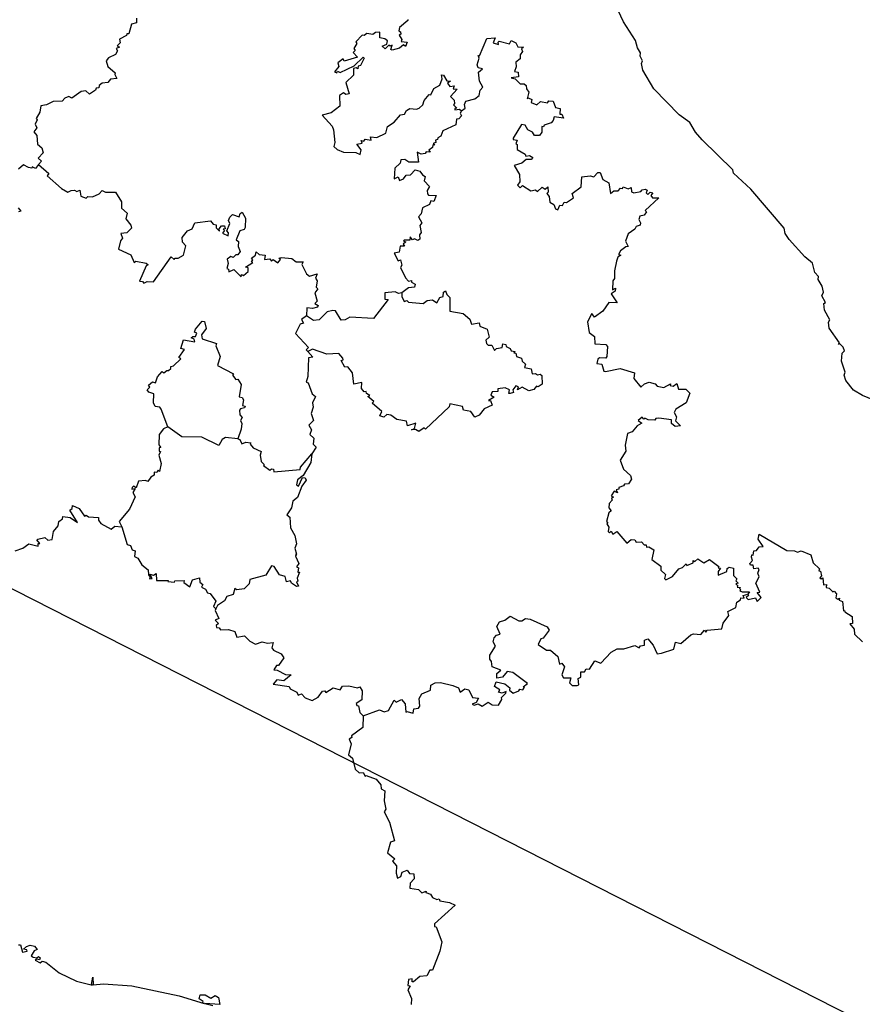
# Model space of a CAD drawing. Units: millimetres. Extents: x 609583 to 610833, y 2529335 to 2530145.
# Drawn here: x 610769 to 610781, y 2530057 to 2530070 of the extents above; entities that cross this region are included whole.
import ezdxf

# ---------------------------------------------------------------- set-up
doc = ezdxf.new("R2010")
doc.units = ezdxf.units.MM
doc.header["$LTSCALE"] = 20
doc.layers.add('SOLAPA', color=7, linetype='Continuous')

msp = doc.modelspace()

# ---------------------------------------------------------------- linework, layer by layer
at = {"layer": 'SOLAPA', "color": 7}
msp.add_line((610823.248, 2530035.191), (610740.672, 2530077.208), dxfattribs=at)
at = {"layer": 'SOLAPA'}
for points in [[(610780.759, 2530065.134), (610780.606, 2530065.193), (610780.488, 2530065.267), (610780.385, 2530065.392), (610780.364, 2530065.464), (610780.377, 2530065.505), (610780.33, 2530065.648), (610780.337, 2530065.758), (610780.369, 2530065.785), (610780.352, 2530065.837), (610780.305, 2530065.886), (610780.289, 2530065.871), (610780.302, 2530065.891), (610780.166, 2530066.086), (610780.155, 2530066.165), (610780.177, 2530066.199), (610780.104, 2530066.326), (610780.097, 2530066.415), (610780.119, 2530066.429), (610780.07, 2530066.515), (610780.089, 2530066.565), (610780.072, 2530066.644), (610780.02, 2530066.732), (610780.023, 2530066.772), (610779.975, 2530066.825), (610779.943, 2530066.949), (610779.842, 2530067.034), (610779.635, 2530067.265), (610779.583, 2530067.342), (610779.568, 2530067.412), (610779.129, 2530067.932), (610778.898, 2530068.144), (610778.887, 2530068.186), (610778.481, 2530068.586), (610778.393, 2530068.688), (610778.319, 2530068.817), (610778.178, 2530068.916), (610777.84, 2530069.261), (610777.694, 2530069.508), (610777.675, 2530069.599), (610777.69, 2530069.635), (610777.661, 2530069.694), (610777.665, 2530069.741), (610777.625, 2530069.805), (610777.597, 2530069.904), (610777.436, 2530070.151), (610777.107, 2530070.859)], [(610770.977, 2530070.199), (610770.977, 2530070.138), (610770.914, 2530070.12), (610770.877, 2530069.99), (610770.852, 2530069.991), (610770.847, 2530069.97), (610770.754, 2530069.921), (610770.76, 2530069.874), (610770.722, 2530069.834), (610770.752, 2530069.814), (610770.71, 2530069.798), (610770.728, 2530069.768), (610770.701, 2530069.716), (610770.606, 2530069.672), (610770.575, 2530069.632), (610770.599, 2530069.56), (610770.697, 2530069.475), (610770.689, 2530069.452), (610770.718, 2530069.399), (610770.634, 2530069.389), (610770.597, 2530069.347), (610770.521, 2530069.338), (610770.485, 2530069.308), (610770.479, 2530069.273), (610770.442, 2530069.269), (610770.434, 2530069.244), (610770.357, 2530069.19), (610770.308, 2530069.234), (610770.246, 2530069.226), (610770.121, 2530069.14), (610770.079, 2530069.158), (610770.028, 2530069.14), (610769.993, 2530069.099), (610769.875, 2530069.094), (610769.784, 2530069.049), (610769.709, 2530069.037), (610769.695, 2530068.952), (610769.649, 2530068.87), (610769.659, 2530068.851), (610769.636, 2530068.792), (610769.655, 2530068.745), (610769.615, 2530068.692), (610769.656, 2530068.645), (610769.666, 2530068.528), (610769.725, 2530068.48), (610769.74, 2530068.411), (610769.676, 2530068.341), (610769.717, 2530068.304), (610769.679, 2530068.257)], [(610774.578, 2530070.183), (610774.577, 2530070.168), (610774.468, 2530070.077), (610774.456, 2530070.031), (610774.482, 2530070.016), (610774.483, 2530069.985), (610774.462, 2530069.974), (610774.499, 2530069.918), (610774.489, 2530069.891), (610774.57, 2530069.881), (610774.546, 2530069.825), (610774.52, 2530069.846), (610774.465, 2530069.8), (610774.369, 2530069.776), (610774.353, 2530069.782), (610774.369, 2530069.842), (610774.345, 2530069.827), (610774.327, 2530069.843), (610774.276, 2530069.791), (610774.235, 2530069.827), (610774.299, 2530069.855), (610774.309, 2530069.899), (610774.274, 2530069.926), (610774.208, 2530069.938), (610774.208, 2530070.015), (610774.148, 2530070.01), (610774.114, 2530069.984), (610774.034, 2530069.995), (610773.998, 2530069.97), (610773.971, 2530069.975), (610773.886, 2530069.887), (610773.903, 2530069.861), (610773.861, 2530069.796), (610773.878, 2530069.772), (610773.854, 2530069.746), (610773.908, 2530069.681), (610773.733, 2530069.627), (610773.72, 2530069.662), (610773.649, 2530069.607), (610773.663, 2530069.559), (610773.603, 2530069.489), (610773.635, 2530069.474), (610773.646, 2530069.497), (610773.681, 2530069.48), (610773.866, 2530069.566), (610773.985, 2530069.684), (610773.997, 2530069.667), (610773.948, 2530069.572), (610773.917, 2530069.562), (610773.915, 2530069.528), (610773.892, 2530069.542), (610773.858, 2530069.53), (610773.859, 2530069.443), (610773.757, 2530069.348), (610773.801, 2530069.195), (610773.756, 2530069.188), (610773.725, 2530069.211), (610773.672, 2530069.172), (610773.675, 2530069.034), (610773.56, 2530068.944), (610773.443, 2530068.911), (610773.572, 2530068.767), (610773.591, 2530068.719), (610773.609, 2530068.548), (610773.596, 2530068.497), (610773.639, 2530068.456), (610773.724, 2530068.422), (610773.89, 2530068.419), (610773.945, 2530068.393), (610773.958, 2530068.453), (610773.903, 2530068.528), (610773.973, 2530068.542), (610773.958, 2530068.575), (610773.994, 2530068.567), (610774.01, 2530068.596), (610774.09, 2530068.583), (610774.082, 2530068.626), (610774.166, 2530068.618), (610774.287, 2530068.673), (610774.309, 2530068.761), (610774.397, 2530068.82), (610774.482, 2530068.917), (610774.532, 2530068.927), (610774.562, 2530068.974), (610774.606, 2530069), (610774.692, 2530068.991), (610774.726, 2530069.006), (610774.775, 2530069.05), (610774.792, 2530069.107), (610774.86, 2530069.187), (610774.883, 2530069.184), (610774.923, 2530069.266), (610775.001, 2530069.311), (610775.032, 2530069.394), (610775.024, 2530069.448), (610775.049, 2530069.445), (610775.096, 2530069.366), (610775.142, 2530069.365), (610775.104, 2530069.335), (610775.133, 2530069.295), (610775.193, 2530069.302), (610775.181, 2530069.26), (610775.232, 2530069.257), (610775.143, 2530069.159), (610775.191, 2530069.112), (610775.198, 2530069.068), (610775.182, 2530069.051), (610775.228, 2530069.005), (610775.202, 2530069.003), (610775.202, 2530068.985), (610775.262, 2530068.992), (610775.29, 2530068.971)], [(610775.29, 2530068.971), (610775.339, 2530069.005), (610775.327, 2530069.052), (610775.348, 2530069.099), (610775.464, 2530069.13), (610775.522, 2530069.174), (610775.537, 2530069.243), (610775.572, 2530069.283), (610775.529, 2530069.362), (610775.516, 2530069.483), (610775.569, 2530069.527), (610775.509, 2530069.539), (610775.495, 2530069.581), (610775.524, 2530069.667), (610775.51, 2530069.706), (610775.527, 2530069.699), (610775.625, 2530069.929), (610775.737, 2530069.94), (610775.71, 2530069.871), (610775.78, 2530069.851), (610775.774, 2530069.882), (610775.791, 2530069.894), (610775.925, 2530069.857), (610775.949, 2530069.903), (610776.01, 2530069.874), (610776.035, 2530069.819), (610776.113, 2530069.815), (610776.086, 2530069.793), (610776.098, 2530069.758), (610776.066, 2530069.713), (610776.067, 2530069.658), (610776.008, 2530069.614), (610776.016, 2530069.552), (610775.994, 2530069.493), (610776.041, 2530069.483), (610776.046, 2530069.42), (610775.946, 2530069.408), (610776.002, 2530069.396), (610776.066, 2530069.33), (610776.119, 2530069.329), (610776.147, 2530069.308), (610776.152, 2530069.261), (610776.184, 2530069.219), (610776.16, 2530069.13), (610776.174, 2530069.141), (610776.222, 2530069.12), (610776.212, 2530069.079), (610776.289, 2530069.049), (610776.336, 2530069.093), (610776.43, 2530069.078), (610776.446, 2530069.102), (610776.504, 2530069.098), (610776.537, 2530069.014), (610776.6, 2530069.001), (610776.594, 2530068.928), (610776.62, 2530068.927), (610776.641, 2530068.875), (610776.518, 2530068.889), (610776.507, 2530068.84), (610776.477, 2530068.812), (610776.385, 2530068.781), (610776.377, 2530068.757), (610776.354, 2530068.764), (610776.357, 2530068.689), (610776.326, 2530068.644), (610776.257, 2530068.645), (610776.231, 2530068.685), (610776.171, 2530068.717), (610776.134, 2530068.779), (610776.083, 2530068.789), (610775.976, 2530068.606), (610775.974, 2530068.588), (610776.029, 2530068.579), (610776.009, 2530068.531), (610776.028, 2530068.523), (610776.026, 2530068.459), (610776.133, 2530068.397), (610776.142, 2530068.369), (610776.19, 2530068.377), (610776.234, 2530068.353), (610776.215, 2530068.324), (610776.149, 2530068.326), (610776.088, 2530068.276), (610775.986, 2530068.247), (610776.059, 2530068.124), (610776.061, 2530068.029), (610776.03, 2530067.986), (610776.069, 2530067.95), (610776.099, 2530067.981), (610776.21, 2530067.907), (610776.27, 2530067.924), (610776.299, 2530067.898), (610776.358, 2530067.956), (610776.397, 2530067.929), (610776.433, 2530067.96), (610776.441, 2530067.89), (610776.421, 2530067.872), (610776.45, 2530067.832), (610776.46, 2530067.758), (610776.512, 2530067.728), (610776.538, 2530067.67), (610776.565, 2530067.658), (610776.594, 2530067.721), (610776.627, 2530067.716), (610776.649, 2530067.757), (610776.683, 2530067.756), (610776.776, 2530067.816), (610776.757, 2530067.874), (610776.875, 2530067.964), (610776.886, 2530068.095), (610776.994, 2530068.107), (610777.043, 2530068.093), (610777.099, 2530068.152), (610777.128, 2530068.154), (610777.162, 2530068.058), (610777.242, 2530068.015), (610777.267, 2530067.874), (610777.309, 2530067.907), (610777.368, 2530067.91), (610777.397, 2530067.944), (610777.425, 2530067.938), (610777.435, 2530067.962), (610777.5, 2530067.935), (610777.54, 2530067.953), (610777.543, 2530067.897), (610777.573, 2530067.884), (610777.67, 2530067.898), (610777.686, 2530067.923), (610777.724, 2530067.929), (610777.751, 2530067.919), (610777.739, 2530067.882), (610777.762, 2530067.862), (610777.793, 2530067.892), (610777.829, 2530067.882), (610777.801, 2530067.847), (610777.824, 2530067.817), (610777.908, 2530067.817), (610777.725, 2530067.648), (610777.745, 2530067.632), (610777.711, 2530067.585), (610777.655, 2530067.572), (610777.642, 2530067.528), (610777.665, 2530067.484), (610777.657, 2530067.455), (610777.606, 2530067.435), (610777.589, 2530067.401), (610777.499, 2530067.339), (610777.464, 2530067.241), (610777.499, 2530067.171), (610777.467, 2530067.168), (610777.398, 2530067.113), (610777.372, 2530067.064), (610777.401, 2530067.055), (610777.365, 2530067.027), (610777.346, 2530066.974), (610777.317, 2530066.848), (610777.32, 2530066.746), (610777.297, 2530066.715), (610777.294, 2530066.596), (610777.332, 2530066.617), (610777.328, 2530066.58), (610777.276, 2530066.541), (610777.356, 2530066.425), (610777.243, 2530066.428), (610777.164, 2530066.312), (610777.055, 2530066.235), (610777.017, 2530066.28), (610776.962, 2530066.173), (610776.983, 2530066.031), (610777.053, 2530065.975), (610777.06, 2530065.879), (610777.205, 2530065.872), (610777.224, 2530065.846), (610777.216, 2530065.711), (610777.202, 2530065.691), (610777.121, 2530065.696), (610777.096, 2530065.674), (610777.086, 2530065.619), (610777.152, 2530065.609), (610777.179, 2530065.519), (610777.201, 2530065.512), (610777.395, 2530065.554), (610777.582, 2530065.493), (610777.574, 2530065.42), (610777.669, 2530065.307), (610777.715, 2530065.351), (610777.78, 2530065.373), (610777.859, 2530065.348), (610777.884, 2530065.318), (610777.975, 2530065.301), (610778.061, 2530065.35), (610778.056, 2530065.328), (610778.096, 2530065.316), (610778.144, 2530065.353), (610778.169, 2530065.279), (610778.264, 2530065.28), (610778.317, 2530065.227), (610778.268, 2530065.096), (610778.132, 2530065.012), (610778.109, 2530064.971), (610778.143, 2530064.911), (610778.128, 2530064.858), (610778.194, 2530064.791), (610778.124, 2530064.785), (610778.075, 2530064.825), (610778.073, 2530064.871), (610777.906, 2530064.892), (610777.866, 2530064.889), (610777.854, 2530064.869), (610777.764, 2530064.873), (610777.723, 2530064.894), (610777.707, 2530064.879), (610777.686, 2530064.906), (610777.632, 2530064.861), (610777.681, 2530064.828), (610777.62, 2530064.794), (610777.555, 2530064.713), (610777.489, 2530064.691), (610777.46, 2530064.534), (610777.468, 2530064.456), (610777.394, 2530064.338), (610777.438, 2530064.219), (610777.533, 2530064.131), (610777.545, 2530064.086), (610777.504, 2530064.023), (610777.452, 2530064.019), (610777.438, 2530063.997), (610777.374, 2530063.976), (610777.375, 2530063.95), (610777.339, 2530063.943), (610777.357, 2530063.903), (610777.314, 2530063.925), (610777.276, 2530063.863), (610777.305, 2530063.846), (610777.281, 2530063.835), (610777.288, 2530063.808), (610777.249, 2530063.764), (610777.245, 2530063.706), (610777.276, 2530063.665), (610777.244, 2530063.637), (610777.212, 2530063.524), (610777.232, 2530063.502), (610777.219, 2530063.493), (610777.242, 2530063.447), (610777.234, 2530063.392), (610777.252, 2530063.371), (610777.274, 2530063.395), (610777.297, 2530063.353), (610777.349, 2530063.391), (610777.482, 2530063.235), (610777.54, 2530063.283), (610777.587, 2530063.278), (610777.605, 2530063.247), (610777.676, 2530063.253), (610777.712, 2530063.215), (610777.739, 2530063.215), (610777.744, 2530063.182), (610777.776, 2530063.187), (610777.839, 2530063.148), (610777.812, 2530063.017), (610777.934, 2530062.929), (610777.934, 2530062.878), (610777.996, 2530062.821), (610777.981, 2530062.767), (610777.999, 2530062.75), (610778.089, 2530062.792), (610778.171, 2530062.895), (610778.222, 2530062.911), (610778.27, 2530062.96), (610778.28, 2530062.941), (610778.36, 2530062.977), (610778.363, 2530063.004), (610778.384, 2530062.994), (610778.424, 2530063.029), (610778.502, 2530062.974), (610778.577, 2530063.021), (610778.701, 2530062.928), (610778.692, 2530062.907), (610778.724, 2530062.903), (610778.693, 2530062.861), (610778.692, 2530062.813), (610778.81, 2530062.861), (610778.814, 2530062.899), (610778.839, 2530062.916), (610778.895, 2530062.902), (610778.897, 2530062.807), (610778.943, 2530062.762), (610778.927, 2530062.735), (610778.96, 2530062.707), (610778.93, 2530062.696), (610778.954, 2530062.669), (610778.946, 2530062.653), (610778.991, 2530062.648), (610778.975, 2530062.634), (610778.994, 2530062.618), (610778.983, 2530062.605), (610779.01, 2530062.59), (610779.111, 2530062.589), (610779.089, 2530062.56)], [(610775.29, 2530068.971), (610775.272, 2530068.94), (610775.289, 2530068.905), (610775.256, 2530068.863), (610775.224, 2530068.861), (610775.213, 2530068.784), (610775.042, 2530068.703), (610775.016, 2530068.634), (610774.974, 2530068.613), (610774.973, 2530068.589), (610774.943, 2530068.58), (610774.949, 2530068.551), (610774.915, 2530068.535), (610774.935, 2530068.518), (610774.908, 2530068.515), (610774.905, 2530068.484), (610774.856, 2530068.449), (610774.874, 2530068.42), (610774.82, 2530068.426), (610774.808, 2530068.406), (610774.755, 2530068.397), (610774.703, 2530068.423), (610774.717, 2530068.291), (610774.59, 2530068.291), (610774.538, 2530068.326), (610774.486, 2530068.319), (610774.477, 2530068.275), (610774.407, 2530068.208), (610774.397, 2530068.07), (610774.448, 2530068.094), (610774.469, 2530068.048), (610774.518, 2530068.068), (610774.556, 2530068.115), (610774.612, 2530068.121), (610774.673, 2530068.186), (610774.738, 2530068.172), (610774.771, 2530068.119), (610774.809, 2530068.099), (610774.792, 2530068.04), (610774.864, 2530067.966), (610774.834, 2530067.915), (610774.839, 2530067.867), (610774.85, 2530067.851), (610774.952, 2530067.848), (610774.922, 2530067.768), (610774.881, 2530067.778), (610774.865, 2530067.727), (610774.773, 2530067.683), (610774.756, 2530067.602), (610774.721, 2530067.562), (610774.761, 2530067.485), (610774.738, 2530067.449), (610774.754, 2530067.358), (610774.734, 2530067.326), (610774.737, 2530067.267), (610774.709, 2530067.251), (610774.664, 2530067.274), (610774.641, 2530067.26), (610774.608, 2530067.298), (610774.602, 2530067.254), (610774.527, 2530067.256), (610774.522, 2530067.241), (610774.551, 2530067.232), (610774.514, 2530067.2), (610774.535, 2530067.177), (610774.478, 2530067.173), (610774.462, 2530067.096), (610774.398, 2530067.084), (610774.451, 2530066.981), (610774.479, 2530066.995), (610774.496, 2530066.924), (610774.481, 2530066.892), (610774.546, 2530066.755), (610774.585, 2530066.71), (610774.627, 2530066.718), (610774.624, 2530066.698), (610774.673, 2530066.671), (610774.665, 2530066.63), (610774.588, 2530066.623), (610774.498, 2530066.555)], [(610769.679, 2530068.257), (610769.637, 2530068.204), (610769.594, 2530068.229), (610769.59, 2530068.209), (610769.547, 2530068.217), (610769.479, 2530068.254), (610769.415, 2530068.196)], [(610769.679, 2530068.257), (610769.817, 2530068.14), (610769.795, 2530068.11), (610769.986, 2530067.938), (610770.068, 2530067.893), (610770.112, 2530067.913), (610770.158, 2530067.919), (610770.185, 2530067.9), (610770.227, 2530067.916), (610770.239, 2530067.837), (610770.311, 2530067.81), (610770.331, 2530067.834), (610770.395, 2530067.831), (610770.485, 2530067.869), (610770.523, 2530067.913), (610770.568, 2530067.893), (610770.701, 2530067.89), (610770.779, 2530067.761), (610770.78, 2530067.678), (610770.853, 2530067.614), (610770.839, 2530067.539), (610770.904, 2530067.452), (610770.912, 2530067.412), (610770.849, 2530067.354), (610770.772, 2530067.345), (610770.792, 2530067.28), (610770.765, 2530067.246), (610770.741, 2530067.137), (610770.905, 2530067.058), (610770.948, 2530066.959), (610770.97, 2530066.974), (610771.107, 2530066.95), (610771.133, 2530066.928), (610771.107, 2530066.914), (610771.017, 2530066.713), (610771.06, 2530066.707), (610771.077, 2530066.684), (610771.12, 2530066.708), (610771.203, 2530066.701), (610771.439, 2530067.033), (610771.478, 2530066.996), (610771.49, 2530067.018), (610771.532, 2530067.014), (610771.604, 2530067.055), (610771.632, 2530067.18), (610771.59, 2530067.229), (610771.585, 2530067.289), (610771.655, 2530067.377), (610771.717, 2530067.405), (610771.753, 2530067.485), (610771.96, 2530067.51), (610771.994, 2530067.466), (610772.035, 2530067.456), (610772.037, 2530067.419), (610772.081, 2530067.376), (610772.075, 2530067.407), (610772.104, 2530067.446), (610772.146, 2530067.445), (610772.154, 2530067.403), (610772.13, 2530067.402), (610772.146, 2530067.381), (610772.12, 2530067.347), (610772.193, 2530067.312), (610772.201, 2530067.353), (610772.177, 2530067.379), (610772.215, 2530067.477), (610772.2, 2530067.515), (610772.218, 2530067.559), (610772.251, 2530067.596), (610772.34, 2530067.565), (610772.352, 2530067.609), (610772.382, 2530067.626), (610772.425, 2530067.545), (610772.421, 2530067.422), (610772.406, 2530067.395), (610772.347, 2530067.377), (610772.3, 2530067.26), (610772.332, 2530067.237), (610772.327, 2530067.169), (610772.352, 2530067.106), (610772.322, 2530067.061), (610772.295, 2530067.062), (610772.261, 2530067.024), (610772.23, 2530067.036), (610772.182, 2530067.001), (610772.193, 2530066.946), (610772.176, 2530066.88), (610772.199, 2530066.868), (610772.204, 2530066.835), (610772.27, 2530066.866), (610772.367, 2530066.768), (610772.373, 2530066.799), (610772.397, 2530066.787), (610772.458, 2530066.841), (610772.459, 2530066.889), (610772.424, 2530066.895), (610772.521, 2530066.957), (610772.502, 2530066.969), (610772.521, 2530066.995), (610772.506, 2530067.017), (610772.558, 2530067.057), (610772.568, 2530067.1), (610772.604, 2530067.066), (610772.685, 2530067.057), (610772.676, 2530066.999), (610772.745, 2530067.005), (610772.768, 2530066.978), (610772.79, 2530066.996), (610772.855, 2530066.956), (610772.887, 2530067), (610772.865, 2530067.018), (610772.904, 2530067.026), (610773.037, 2530067.01), (610773.095, 2530066.968), (610773.189, 2530066.966), (610773.171, 2530066.931), (610773.233, 2530066.806), (610773.275, 2530066.778), (610773.373, 2530066.806), (610773.353, 2530066.749), (610773.373, 2530066.717), (610773.361, 2530066.631), (610773.382, 2530066.608), (610773.344, 2530066.556), (610773.375, 2530066.445), (610773.342, 2530066.415), (610773.39, 2530066.386), (610773.38, 2530066.366), (610773.312, 2530066.347), (610773.239, 2530066.359), (610773.235, 2530066.251)], [(610769.41, 2530067.685), (610769.445, 2530067.64), (610769.414, 2530067.63)], [(610774.498, 2530066.555), (610774.453, 2530066.549), (610774.409, 2530066.571), (610774.271, 2530066.555), (610774.272, 2530066.472), (610774.315, 2530066.469), (610774.123, 2530066.216), (610773.809, 2530066.234), (610773.748, 2530066.198), (610773.694, 2530066.192), (610773.62, 2530066.317), (610773.583, 2530066.323), (610773.509, 2530066.303), (610773.401, 2530066.196), (610773.326, 2530066.188), (610773.235, 2530066.251)], [(610774.498, 2530066.555), (610774.497, 2530066.507), (610774.528, 2530066.439), (610774.563, 2530066.454), (610774.587, 2530066.431), (610774.782, 2530066.414), (610774.834, 2530066.456), (610774.904, 2530066.463), (610774.961, 2530066.423), (610775.003, 2530066.495), (610775.048, 2530066.509), (610775.051, 2530066.564), (610775.079, 2530066.582), (610775.095, 2530066.533), (610775.136, 2530066.495), (610775.135, 2530066.315), (610775.313, 2530066.281), (610775.402, 2530066.206), (610775.424, 2530066.142), (610775.522, 2530066.158), (610775.534, 2530066.115), (610775.63, 2530066.076), (610775.657, 2530065.97), (610775.612, 2530065.927), (610775.619, 2530065.883), (610775.645, 2530065.863), (610775.693, 2530065.864), (610775.726, 2530065.791), (610775.752, 2530065.819), (610775.828, 2530065.832), (610775.838, 2530065.881), (610775.879, 2530065.87), (610775.883, 2530065.843), (610775.936, 2530065.817), (610775.946, 2530065.787), (610775.999, 2530065.777), (610775.985, 2530065.761), (610776.009, 2530065.754), (610776.017, 2530065.711), (610776.083, 2530065.69), (610776.092, 2530065.648), (610776.138, 2530065.612), (610776.127, 2530065.566), (610776.213, 2530065.546), (610776.227, 2530065.483), (610776.269, 2530065.488), (610776.299, 2530065.467), (610776.332, 2530065.479), (610776.357, 2530065.46), (610776.361, 2530065.343), (610776.308, 2530065.31), (610776.286, 2530065.319), (610776.249, 2530065.275), (610776.182, 2530065.255), (610776.092, 2530065.305), (610776.032, 2530065.269), (610776.047, 2530065.309), (610776.01, 2530065.323), (610775.971, 2530065.271), (610775.977, 2530065.235), (610775.936, 2530065.222), (610775.915, 2530065.223), (610775.928, 2530065.27), (610775.868, 2530065.297), (610775.77, 2530065.283), (610775.77, 2530065.246), (610775.696, 2530065.244), (610775.68, 2530065.199), (610775.722, 2530065.174), (610775.646, 2530065.129), (610775.675, 2530065.129), (610775.694, 2530065.068), (610775.592, 2530065.017), (610775.524, 2530064.934), (610775.464, 2530064.906), (610775.415, 2530064.983), (610775.317, 2530064.999), (610775.303, 2530065.047), (610775.135, 2530065.084), (610775.127, 2530065.042), (610774.814, 2530064.749), (610774.795, 2530064.767), (610774.725, 2530064.716), (610774.677, 2530064.742), (610774.628, 2530064.741), (610774.665, 2530064.758), (610774.684, 2530064.826), (610774.575, 2530064.794), (610774.558, 2530064.854), (610774.433, 2530064.874), (610774.351, 2530064.934), (610774.298, 2530064.941), (610774.258, 2530064.909), (610774.207, 2530064.925), (610774.234, 2530064.983), (610774.106, 2530065.091), (610774.125, 2530065.113), (610774.047, 2530065.179), (610774.072, 2530065.195), (610774.028, 2530065.219), (610774.023, 2530065.248), (610773.997, 2530065.241), (610773.963, 2530065.287), (610773.969, 2530065.365), (610773.861, 2530065.346), (610773.843, 2530065.494), (610773.782, 2530065.573), (610773.74, 2530065.572), (610773.693, 2530065.659), (610773.718, 2530065.666), (610773.716, 2530065.69), (610773.664, 2530065.752), (610773.502, 2530065.741), (610773.314, 2530065.809), (610773.249, 2530065.78)], [(610773.235, 2530066.251), (610773.166, 2530066.204), (610773.195, 2530066.155), (610773.148, 2530066.142), (610773.088, 2530066.016), (610773.259, 2530065.833), (610773.228, 2530065.798), (610773.249, 2530065.78)], [(610771.395, 2530064.78), (610771.306, 2530065.015), (610771.287, 2530065.039), (610771.224, 2530065.05), (610771.206, 2530065.095), (610771.209, 2530065.217), (610771.141, 2530065.237), (610771.118, 2530065.27), (610771.155, 2530065.304), (610771.137, 2530065.333), (610771.191, 2530065.374), (610771.231, 2530065.363), (610771.256, 2530065.442), (610771.317, 2530065.511), (610771.343, 2530065.494), (610771.381, 2530065.527), (610771.403, 2530065.524), (610771.436, 2530065.554), (610771.434, 2530065.581), (610771.469, 2530065.586), (610771.565, 2530065.679), (610771.542, 2530065.698), (610771.617, 2530065.803), (610771.567, 2530065.819), (610771.602, 2530065.931), (610771.754, 2530065.907), (610771.744, 2530065.941), (610771.703, 2530065.958), (610771.725, 2530065.978), (610771.761, 2530065.975), (610771.777, 2530066.021), (610771.748, 2530066.035), (610771.759, 2530066.076), (610771.848, 2530066.182), (610771.881, 2530066.175), (610771.901, 2530066.083), (610771.839, 2530066), (610771.85, 2530065.947), (610772.04, 2530065.886), (610772.031, 2530065.855), (610772.09, 2530065.713), (610772.055, 2530065.591), (610772.265, 2530065.482), (610772.254, 2530065.462), (610772.298, 2530065.408), (610772.322, 2530065.409), (610772.365, 2530065.338), (610772.339, 2530065.176), (610772.379, 2530065.168), (610772.398, 2530065.138), (610772.386, 2530065.061), (610772.419, 2530065.052), (610772.413, 2530065.03), (610772.356, 2530065.017), (610772.346, 2530064.998), (610772.349, 2530064.94), (610772.378, 2530064.903), (610772.357, 2530064.863), (610772.375, 2530064.824), (610772.369, 2530064.746), (610772.323, 2530064.62)], [(610773.249, 2530065.78), (610773.318, 2530065.702), (610773.258, 2530065.694), (610773.253, 2530065.448), (610773.231, 2530065.37), (610773.254, 2530065.361), (610773.31, 2530065.218), (610773.352, 2530065.18), (610773.315, 2530065.096), (610773.321, 2530065.04), (610773.297, 2530064.955), (610773.328, 2530064.861), (610773.266, 2530064.802), (610773.299, 2530064.739), (610773.277, 2530064.676), (610773.331, 2530064.63), (610773.32, 2530064.547), (610773.363, 2530064.508), (610773.306, 2530064.421)], [(610771.395, 2530064.78), (610771.335, 2530064.75), (610771.281, 2530064.677), (610771.274, 2530064.542), (610771.303, 2530064.503), (610771.279, 2530064.501), (610771.278, 2530064.456), (610771.296, 2530064.452), (610771.276, 2530064.401), (610771.306, 2530064.292), (610771.282, 2530064.186), (610771.264, 2530064.206), (610771.25, 2530064.173), (610771.215, 2530064.176), (610771.212, 2530064.138), (610771.169, 2530064.113), (610771.129, 2530064.054), (610771.099, 2530064.069), (610771.007, 2530064.056), (610770.975, 2530063.971), (610770.939, 2530063.991), (610770.922, 2530063.973), (610770.918, 2530063.954), (610770.96, 2530063.959), (610770.928, 2530063.908), (610770.959, 2530063.852), (610770.885, 2530063.685), (610770.748, 2530063.522), (610770.782, 2530063.453)], [(610772.323, 2530064.62), (610772.161, 2530064.636), (610772.114, 2530064.61), (610772.07, 2530064.529), (610771.843, 2530064.642), (610771.582, 2530064.648), (610771.395, 2530064.78)], [(610772.323, 2530064.62), (610772.35, 2530064.611), (610772.374, 2530064.555), (610772.429, 2530064.576), (610772.494, 2530064.566), (610772.486, 2530064.549), (610772.527, 2530064.498), (610772.63, 2530064.45), (610772.619, 2530064.402), (610772.633, 2530064.318), (610772.671, 2530064.277), (610772.661, 2530064.265), (610772.745, 2530064.202), (610772.768, 2530064.222), (610772.795, 2530064.215), (610772.802, 2530064.182), (610773.149, 2530064.211), (610773.153, 2530064.245), (610773.306, 2530064.421)], [(610773.306, 2530064.421), (610773.29, 2530064.307), (610773.189, 2530064.135), (610773.112, 2530064.075), (610773.099, 2530064.011), (610773.127, 2530063.992), (610773.181, 2530064.108), (610773.217, 2530064.104), (610773.231, 2530064.073), (610773.17, 2530063.99), (610773.115, 2530063.84), (610773.054, 2530063.794), (610773.035, 2530063.706), (610772.974, 2530063.611), (610773.014, 2530063.58), (610773.021, 2530063.438), (610773.078, 2530063.337), (610773.102, 2530063.226), (610773.08, 2530063.168), (610773.103, 2530063.088), (610773.087, 2530063.087), (610773.101, 2530063.075), (610773.089, 2530063.062), (610773.13, 2530062.965), (610773.1, 2530062.921), (610773.127, 2530062.907), (610773.117, 2530062.851), (610773.139, 2530062.851), (610773.109, 2530062.771), (610773.119, 2530062.733), (610773.103, 2530062.723), (610773.127, 2530062.667), (610773.1, 2530062.662), (610773.033, 2530062.703), (610773.02, 2530062.735), (610772.968, 2530062.722), (610772.951, 2530062.795), (610772.877, 2530062.816), (610772.803, 2530062.927), (610772.768, 2530062.934), (610772.696, 2530062.81), (610772.48, 2530062.752), (610772.474, 2530062.695), (610772.408, 2530062.628), (610772.31, 2530062.617), (610772.283, 2530062.634), (610772.261, 2530062.556), (610772.176, 2530062.528), (610772.144, 2530062.471), (610772.051, 2530062.41), (610772.031, 2530062.364)], [(610769.371, 2530063.133), (610769.471, 2530063.169), (610769.55, 2530063.225), (610769.673, 2530063.195), (610769.675, 2530063.231), (610769.695, 2530063.233), (610769.657, 2530063.28), (610769.67, 2530063.288), (610769.761, 2530063.311), (610769.804, 2530063.276), (610769.858, 2530063.283), (610769.879, 2530063.389), (610769.941, 2530063.465), (610769.947, 2530063.524), (610769.995, 2530063.557), (610770, 2530063.591), (610770.098, 2530063.578), (610770.196, 2530063.51), (610770.093, 2530063.674), (610770.125, 2530063.696), (610770.129, 2530063.735), (610770.218, 2530063.697), (610770.287, 2530063.593), (610770.312, 2530063.608), (610770.34, 2530063.587), (610770.476, 2530063.575), (610770.473, 2530063.542), (610770.506, 2530063.495), (610770.643, 2530063.423), (610770.69, 2530063.462), (610770.782, 2530063.453)], [(610770.782, 2530063.453), (610770.856, 2530063.218), (610770.898, 2530063.204), (610770.919, 2530063.146), (610770.962, 2530063.134), (610770.952, 2530063.06), (610770.996, 2530063.036), (610771.048, 2530062.95), (610771.134, 2530062.884), (610771.136, 2530062.814), (610771.162, 2530062.785), (610771.149, 2530062.764), (610771.185, 2530062.765), (610771.155, 2530062.826), (610771.203, 2530062.81), (610771.241, 2530062.833), (610771.242, 2530062.742), (610771.399, 2530062.741), (610771.395, 2530062.727), (610771.483, 2530062.717), (610771.485, 2530062.735), (610771.612, 2530062.739), (610771.606, 2530062.714), (610771.688, 2530062.658), (610771.723, 2530062.748), (610771.813, 2530062.777), (610771.817, 2530062.718), (610771.857, 2530062.687), (610771.84, 2530062.654), (610771.894, 2530062.624), (610771.922, 2530062.575), (610771.957, 2530062.567), (610772.031, 2530062.467), (610772.001, 2530062.396), (610772.031, 2530062.364)], [(610779.089, 2530062.56), (610779.095, 2530062.543), (610779.063, 2530062.514), (610779.092, 2530062.489), (610779.191, 2530062.512), (610779.213, 2530062.462), (610779.262, 2530062.514), (610779.213, 2530062.581), (610779.248, 2530062.586), (610779.194, 2530062.703), (610779.239, 2530062.787), (610779.219, 2530062.838), (610779.239, 2530062.887), (610779.226, 2530062.904), (610779.168, 2530062.895), (610779.16, 2530062.946), (610779.121, 2530062.943), (610779.113, 2530062.966), (610779.149, 2530063.004), (610779.134, 2530063.052), (610779.14, 2530063.08), (610779.159, 2530063.076), (610779.167, 2530063.133), (610779.204, 2530063.139), (610779.236, 2530063.188), (610779.289, 2530063.191), (610779.224, 2530063.287), (610779.238, 2530063.354), (610779.606, 2530063.137), (610779.708, 2530063.134), (610779.747, 2530063.115), (610779.796, 2530063.136), (610779.923, 2530063.081), (610779.953, 2530062.977), (610780.038, 2530062.897), (610780.029, 2530062.869), (610780.049, 2530062.865), (610780.064, 2530062.801), (610780.041, 2530062.777), (610780.06, 2530062.763), (610780.08, 2530062.774), (610780.092, 2530062.683), (610780.129, 2530062.687), (610780.125, 2530062.648), (610780.167, 2530062.639), (610780.214, 2530062.588), (610780.232, 2530062.601), (610780.263, 2530062.563), (610780.255, 2530062.512), (610780.279, 2530062.493), (610780.305, 2530062.504), (610780.298, 2530062.478), (610780.341, 2530062.46), (610780.356, 2530062.339), (610780.371, 2530062.344), (610780.372, 2530062.325), (610780.469, 2530062.263), (610780.477, 2530062.168), (610780.44, 2530062.167), (610780.499, 2530062.094), (610780.5, 2530062.027), (610780.609, 2530061.927)], [(610773.987, 2530060.946), (610774.201, 2530061.026), (610774.264, 2530060.997), (610774.321, 2530061.016), (610774.397, 2530061.154), (610774.424, 2530061.126), (610774.493, 2530061.16), (610774.544, 2530061.106), (610774.552, 2530060.992), (610774.566, 2530061.004), (610774.65, 2530060.979), (610774.659, 2530061.038), (610774.717, 2530061.045), (610774.736, 2530061.074), (610774.729, 2530061.177), (610774.762, 2530061.238), (610774.879, 2530061.287), (610774.883, 2530061.353), (610774.938, 2530061.385), (610775.012, 2530061.387), (610775.176, 2530061.349), (610775.251, 2530061.317), (610775.27, 2530061.258), (610775.333, 2530061.303), (610775.386, 2530061.289), (610775.436, 2530061.19), (610775.514, 2530061.18), (610775.485, 2530061.123), (610775.432, 2530061.101), (610775.459, 2530061.089), (610775.509, 2530061.104), (610775.563, 2530061.075), (610775.644, 2530061.128), (610775.695, 2530061.09), (610775.78, 2530061.089), (610775.824, 2530061.16), (610775.819, 2530061.189), (610775.877, 2530061.246), (610775.884, 2530061.27), (610775.83, 2530061.246), (610775.78, 2530061.261), (610775.797, 2530061.292), (610775.727, 2530061.333), (610775.749, 2530061.398), (610775.864, 2530061.368), (610775.929, 2530061.316), (610775.928, 2530061.284), (610775.976, 2530061.245), (610776.049, 2530061.276), (610776.061, 2530061.299), (610776.102, 2530061.292), (610776.123, 2530061.324), (610776.109, 2530061.328), (610776.164, 2530061.373), (610775.97, 2530061.522), (610775.893, 2530061.533), (610775.832, 2530061.459), (610775.758, 2530061.446), (610775.757, 2530061.508), (610775.813, 2530061.55), (610775.697, 2530061.597), (610775.688, 2530061.667), (610775.663, 2530061.699), (610775.666, 2530061.752), (610775.741, 2530061.869), (610775.71, 2530061.926), (610775.723, 2530061.981), (610775.755, 2530062.016), (610775.802, 2530062.03), (610775.759, 2530062.131), (610775.793, 2530062.194), (610775.866, 2530062.215), (610775.935, 2530062.266), (610776.048, 2530062.207), (610776.091, 2530062.205), (610776.137, 2530062.235), (610776.2, 2530062.227), (610776.424, 2530062.128), (610776.452, 2530062.082), (610776.371, 2530061.974), (610776.34, 2530061.967), (610776.307, 2530061.893), (610776.417, 2530061.818), (610776.468, 2530061.817), (610776.566, 2530061.731), (610776.589, 2530061.629), (610776.622, 2530061.643), (610776.656, 2530061.595), (610776.622, 2530061.49), (610776.642, 2530061.448), (610776.738, 2530061.45), (610776.722, 2530061.384), (610776.757, 2530061.347), (610776.824, 2530061.348), (610776.847, 2530061.355), (610776.836, 2530061.44), (610776.87, 2530061.46), (610776.871, 2530061.531), (610776.921, 2530061.531), (610776.945, 2530061.569), (610776.987, 2530061.565), (610777.058, 2530061.677), (610777.136, 2530061.646), (610777.274, 2530061.792), (610777.355, 2530061.833), (610777.443, 2530061.832), (610777.589, 2530061.879), (610777.647, 2530061.848), (610777.663, 2530061.873), (610777.717, 2530061.883), (610777.715, 2530061.951), (610777.763, 2530061.967), (610777.833, 2530061.884), (610777.885, 2530061.767), (610777.944, 2530061.775), (610778.106, 2530061.829), (610778.129, 2530061.924), (610778.2, 2530061.903), (610778.33, 2530062.022), (610778.366, 2530062.035), (610778.464, 2530062.023), (610778.512, 2530062.083), (610778.53, 2530062.054), (610778.55, 2530062.08), (610778.741, 2530062.1), (610778.762, 2530062.175), (610778.834, 2530062.275), (610778.822, 2530062.33), (610778.928, 2530062.381), (610778.941, 2530062.451), (610778.99, 2530062.484), (610778.995, 2530062.511), (610779.037, 2530062.506), (610779.025, 2530062.541), (610779.089, 2530062.56)], [(610772.031, 2530062.364), (610772.02, 2530062.343), (610772.07, 2530062.235), (610772.023, 2530062.214), (610772.065, 2530062.17), (610772.037, 2530062.145), (610772.04, 2530062.115), (610772.077, 2530062.112), (610772.091, 2530062.086), (610772.197, 2530062.09), (610772.281, 2530062.065), (610772.311, 2530061.99), (610772.412, 2530062.005), (610772.482, 2530061.937), (610772.559, 2530061.897), (610772.646, 2530061.927), (610772.716, 2530061.909), (610772.79, 2530061.916), (610772.775, 2530061.849), (610772.796, 2530061.816), (610772.897, 2530061.766), (610772.935, 2530061.713), (610772.864, 2530061.612), (610772.835, 2530061.614), (610772.798, 2530061.556), (610772.844, 2530061.552), (610772.956, 2530061.492), (610773.031, 2530061.491), (610772.931, 2530061.411), (610772.842, 2530061.423), (610772.792, 2530061.367), (610773.002, 2530061.333), (610773.019, 2530061.303), (610773.106, 2530061.26), (610773.122, 2530061.22), (610773.168, 2530061.236), (610773.217, 2530061.183), (610773.308, 2530061.15), (610773.389, 2530061.193), (610773.447, 2530061.271), (610773.475, 2530061.275), (610773.489, 2530061.255), (610773.589, 2530061.315), (610773.678, 2530061.289), (610773.713, 2530061.338), (610773.794, 2530061.344), (610773.91, 2530061.318), (610773.939, 2530061.332), (610773.971, 2530061.276), (610773.969, 2530061.158), (610773.894, 2530061.107), (610773.899, 2530061.082), (610773.923, 2530061.077), (610773.943, 2530060.991), (610773.987, 2530060.946)], [(610773.987, 2530060.946), (610773.98, 2530060.789), (610773.831, 2530060.681), (610773.836, 2530060.656), (610773.8, 2530060.634), (610773.827, 2530060.576), (610773.789, 2530060.429), (610773.845, 2530060.384), (610773.877, 2530060.237), (610773.933, 2530060.19), (610773.986, 2530060.195), (610774.01, 2530060.143), (610774.024, 2530060.154), (610774.158, 2530060.107), (610774.219, 2530060.031), (610774.226, 2530059.976), (610774.271, 2530059.95), (610774.262, 2530059.818), (610774.287, 2530059.708), (610774.262, 2530059.671), (610774.335, 2530059.536), (610774.4, 2530059.289), (610774.346, 2530059.271), (610774.307, 2530059.127), (610774.407, 2530059.047), (610774.374, 2530059.019), (610774.425, 2530058.955), (610774.421, 2530058.86), (610774.44, 2530058.793), (610774.486, 2530058.814), (610774.501, 2530058.872), (610774.568, 2530058.9), (610774.599, 2530058.853), (610774.657, 2530058.848), (610774.661, 2530058.782), (610774.608, 2530058.728), (610774.604, 2530058.658), (610774.721, 2530058.644), (610774.765, 2530058.599), (610774.819, 2530058.62), (610774.817, 2530058.6), (610774.878, 2530058.58), (610774.905, 2530058.538), (610774.96, 2530058.509), (610774.993, 2530058.519), (610775.004, 2530058.49), (610775.132, 2530058.471), (610775.204, 2530058.433), (610774.933, 2530058.188), (610774.933, 2530058.153), (610774.954, 2530058.147), (610775.03, 2530057.95), (610775.003, 2530057.825), (610774.906, 2530057.574), (610774.869, 2530057.57), (610774.829, 2530057.498), (610774.737, 2530057.486), (610774.653, 2530057.418), (610774.636, 2530057.418), (610774.633, 2530057.459), (610774.586, 2530057.448), (610774.578, 2530057.368), (610774.608, 2530057.362), (610774.579, 2530057.31), (610774.625, 2530057.194), (610774.622, 2530057.116)], [(610769.414, 2530057.906), (610769.438, 2530057.906), (610769.466, 2530057.81), (610769.528, 2530057.823), (610769.524, 2530057.843), (610769.479, 2530057.849), (610769.52, 2530057.888), (610769.566, 2530057.903), (610769.624, 2530057.891), (610769.66, 2530057.845), (610769.621, 2530057.829), (610769.581, 2530057.764), (610769.61, 2530057.744), (610769.656, 2530057.737), (610769.678, 2530057.752), (610769.699, 2530057.737), (610769.694, 2530057.707), (610769.656, 2530057.72), (610769.636, 2530057.703), (610769.703, 2530057.671), (610769.728, 2530057.691), (610769.774, 2530057.678), (610769.953, 2530057.537), (610770.182, 2530057.425), (610770.396, 2530057.375), (610770.383, 2530057.384), (610770.4, 2530057.478), (610770.405, 2530057.379), (610770.54, 2530057.39), (610770.916, 2530057.363), (610771.545, 2530057.232), (610771.877, 2530057.129), (610771.855, 2530057.139), (610771.864, 2530057.158), (610771.808, 2530057.19), (610771.821, 2530057.246), (610771.891, 2530057.247), (610771.964, 2530057.201), (610772.023, 2530057.235), (610772.066, 2530057.21), (610772.084, 2530057.115), (610771.883, 2530057.13), (610771.989, 2530057.104)]]:
    msp.add_lwpolyline(points, dxfattribs=at)

doc.saveas('drawing.dxf')
